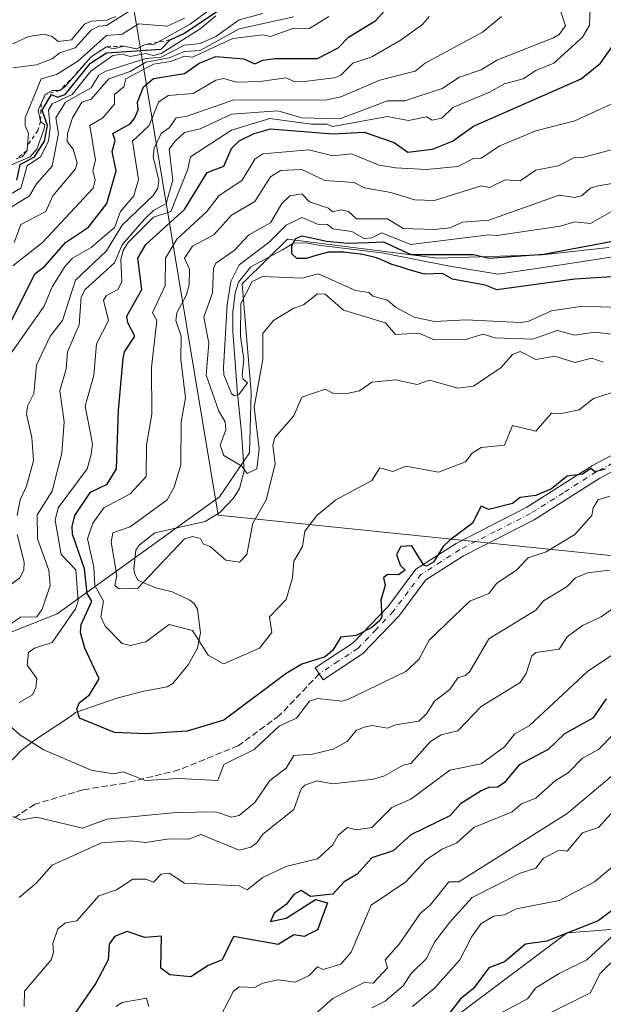
# Model space of a CAD drawing. Units: metres. Extents: x 569879 to 573334, y 4733412 to 4735761.
# Drawn here: x 571976 to 572125, y 4734110 to 4734363 of the extents above; entities that cross this region are included whole.
import ezdxf

# ---------------------------------------------------------------- set-up
doc = ezdxf.new("R2010")
doc.units = ezdxf.units.M
doc.header["$MEASUREMENT"] = 0
for name, pattern in [('DGN Style 2', [1.648017, 0.98881, -0.659207]), ('DGN Style 3', [2.307223, 1.648017, -0.659207]), ('DGN Style 4', [2.638475, 1.318413, -0.659207, 0.001648, -0.659207])]:
    doc.linetypes.add(name, pattern=pattern)
for name, color, linetype, lineweight in [('Arbolado forestal CxS', 92, 'Continuous', 0), ('Camino Cxs', 7, 'Continuous', 0), ('Camino eje', 30, 'DGN Style 4', 13), ('Corriente natural lineal', 142, 'Continuous', 13), ('Curva de nivel maestra', 30, 'Continuous', 30), ('Curva de nivel normal', 30, 'Continuous', 0), ('Escarpado lineal', 30, 'DGN Style 2', 0), ('Espacio natural protegido', 121, 'Continuous', 13), ('Espacio natural protegido CxS', 121, 'Continuous', 0), ('Senda', 7, 'DGN Style 3', 0)]:
    doc.layers.add(name, color=color, linetype=linetype, lineweight=lineweight)

msp = doc.modelspace()

# ---------------------------------------------------------------- linework, layer by layer
at = {"layer": 'Arbolado forestal CxS', "color": 92, "linetype": 'Continuous', "lineweight": 0}
for points in [[(571784.1497, 4734159.3287, 607.8237), (571859.0965, 4734181.2417, 583.669), (571910.2147, 4734180.5101, 562.331), (571985.4827, 4734210.3859, 533.622), (572027.1033, 4734240.4055, 512.6617), (572034.8451, 4734251.7161, 508.8891), (572035.2437, 4734267.1559, 506.8799), (572032.9183, 4734295.0689, 506.0635), (572039.5207, 4734301.5497, 505.3319), (572044.5529, 4734306.4901, 505.6767), (572082.9833, 4734301.6285, 501.9085), (572109.8437, 4734302.4539, 502.0313), (572126.8855, 4734304.3307, 500.8562)], [(572126.8855, 4734304.3307, 500.8562), (572109.8437, 4734302.4539, 502.0313), (572082.9833, 4734301.6285, 501.9085), (572044.5529, 4734306.4901, 505.6767), (572039.5207, 4734301.5497, 505.3319), (572032.9183, 4734295.0689, 506.0635), (572035.2437, 4734267.1559, 506.8799), (572034.8451, 4734251.7161, 508.8891), (572027.1033, 4734240.4055, 512.6617), (571985.4827, 4734210.3859, 533.622), (571910.2147, 4734180.5101, 562.331), (571859.0965, 4734181.2417, 583.669), (571784.1497, 4734159.3287, 607.8237)], [(572126.8855, 4734304.3307, 500.8562), (572109.8437, 4734302.4539, 502.0313), (572082.9833, 4734301.6285, 501.9085), (572044.5529, 4734306.4901, 505.6767), (572039.5207, 4734301.5497, 505.3319), (572032.9183, 4734295.0689, 506.0635), (572035.2437, 4734267.1559, 506.8799), (572034.8451, 4734251.7161, 508.8891), (572027.1033, 4734240.4055, 512.6617), (571985.4827, 4734210.3859, 533.622), (571910.2147, 4734180.5101, 562.331), (571859.0965, 4734181.2417, 583.669), (571784.1497, 4734159.3287, 607.8237)], [(572126.8855, 4734304.3307, 500.8562), (572109.8437, 4734302.4539, 502.0313), (572082.9833, 4734301.6285, 501.9085), (572044.5529, 4734306.4901, 505.6767), (572039.5207, 4734301.5497, 505.3319), (572032.9183, 4734295.0689, 506.0635), (572035.2437, 4734267.1559, 506.8799), (572034.8451, 4734251.7161, 508.8891), (572027.1033, 4734240.4055, 512.6617), (571985.4827, 4734210.3859, 533.622), (571910.2147, 4734180.5101, 562.331), (571859.0965, 4734181.2417, 583.669), (571784.1497, 4734159.3287, 607.8237)], [(572419.5067, 4734166.7029, 664.0493), (572379.9251, 4734128.5911, 659.5342), (572326.8081, 4734100.1365, 653.1378), (572288.8675, 4734084.9609, 653.2541), (572243.3393, 4734077.3735, 647.2684), (572207.2955, 4734060.3009, 652.5726), (572186.4285, 4734069.7861, 639.1141), (572182.6349, 4734094.4475, 620.5137), (572182.6351, 4734113.4177, 605.7438), (572165.5623, 4734128.5941, 589.8088), (572140.9009, 4734130.4915, 581.1007), (572116.2397, 4734128.5947, 574.2717), (572078.2993, 4734100.1399, 572.8003), (572046.0491, 4734064.0969, 573.8076), (572011.9025, 4734035.6423, 564.4358), (571975.8591, 4734024.2605, 564.082), (571918.9487, 4734028.0555, 568.8042), (571882.9055, 4734028.0559, 564.7716), (571854.4499, 4734003.3951, 571.4833), (571829.7881, 4733961.6609, 572.9209), (571814.6113, 4733916.1329, 577.8689)], [(572182.6349, 4734094.4475, 620.5137), (572182.6351, 4734113.4177, 605.7438), (572165.5623, 4734128.5941, 589.8088), (572140.9009, 4734130.4915, 581.1007), (572116.2397, 4734128.5947, 574.2717), (572078.2993, 4734100.1399, 572.8003)], [(572078.2993, 4734100.1399, 572.8003), (572116.2397, 4734128.5947, 574.2717), (572140.9009, 4734130.4915, 581.1007), (572165.5623, 4734128.5941, 589.8088), (572182.6351, 4734113.4177, 605.7438), (572182.6349, 4734094.4475, 620.5137)]]:
    msp.add_polyline3d(points, dxfattribs=at)
at = {"layer": 'Camino Cxs', "color": 7, "linetype": 'Continuous', "lineweight": 0}
msp.add_polyline3d([(572137.9501, 4734252.3601, 529.5548), (572124.6001, 4734245.2001, 534.8217), (572107.7301, 4734234.5001, 528.0529), (572089.6301, 4734225.2501, 529.2027), (572080.0001, 4734219.0901, 528.9983), (572073.0801, 4734209.8201, 533.371), (572063.7901, 4734200.0901, 532.0747), (572053.7001, 4734193.4601, 532.7959), (572051.6701, 4734196.5601, 532.4505), (572061.4001, 4734202.9601, 531.6727), (572070.2501, 4734212.2201, 530.1924), (572077.4401, 4734221.8501, 530.859), (572087.7801, 4734228.4701, 528.1027), (572105.8901, 4734237.7301, 529.9128), (572122.7301, 4734248.4001, 533.2441), (572136.3501, 4734255.7101, 528.4245)], dxfattribs=at)
msp.add_polyline3d([(572137.9501, 4734252.3601, 529.5548), (572124.6001, 4734245.2001, 534.8217), (572107.7301, 4734234.5001, 528.0529), (572089.6301, 4734225.2501, 529.2027), (572080.0001, 4734219.0901, 528.9983), (572073.0801, 4734209.8201, 533.371), (572063.7901, 4734200.0901, 532.0747), (572053.7001, 4734193.4601, 532.7959), (572051.6701, 4734196.5601, 532.4505), (572061.4001, 4734202.9601, 531.6727), (572070.2501, 4734212.2201, 530.1924), (572077.4401, 4734221.8501, 530.859), (572087.7801, 4734228.4701, 528.1027), (572105.8901, 4734237.7301, 529.9128), (572122.7301, 4734248.4001, 533.2441), (572136.3501, 4734255.7101, 528.4245)], dxfattribs=at)
at = {"layer": 'Camino eje', "color": 30, "linetype": 'DGN Style 4', "lineweight": 13}
msp.add_polyline3d([(572130.3401, 4734250.3801, 530.2889), (572123.6651, 4734246.8001, 533.9474), (572115.2451, 4734241.4651, 534.2681), (572106.8101, 4734236.1151, 528.8352), (572097.7601, 4734231.4901, 530.5425), (572088.7051, 4734226.8601, 528.6231), (572083.8901, 4734223.7801, 529.6148), (572078.7201, 4734220.4701, 529.6064), (572071.6651, 4734211.0201, 531.6257), (572067.2401, 4734206.3901, 537.5314), (572062.5951, 4734201.5251, 531.9169), (572057.5501, 4734198.2101, 528.6595), (572052.6851, 4734195.0101, 532.7455)], dxfattribs=at)
at = {"layer": 'Corriente natural lineal', "color": 142, "linetype": 'Continuous', "lineweight": 13}
msp.add_polyline3d([(571971.3101, 4734170.1001, 533.1546), (571976.3201, 4734175.3301, 531.9013), (571980.2601, 4734178.3401, 530.0122), (571988.6701, 4734183.9101, 526.1894), (571990.2101, 4734185.1201, 525.9314), (572000.8101, 4734188.7301, 523.7622), (572007.7701, 4734190.5301, 522.3786), (572013.7101, 4734191.7001, 521.8895), (572015.1201, 4734192.4901, 521.7535), (572019.0901, 4734197.3401, 520.9618), (572021.5101, 4734201.5501, 520.3501), (572022.2401, 4734205.4801, 519.6986), (572021.4901, 4734211.6301, 518.3237), (572020.6301, 4734213.0501, 517.8768), (572019.4901, 4734213.8801, 517.5608), (572015.0101, 4734216.0101, 516.6195), (572010.7701, 4734217.1001, 515.7502), (572006.3001, 4734218.9001, 514.8795), (572005.4301, 4734220.5301, 514.8918), (572005.1401, 4734221.8201, 514.8474), (572005.7101, 4734226.7101, 514.7403), (572006.5901, 4734228.1101, 514.773), (572010.5401, 4734231.1401, 514.7461), (572023.4401, 4734234.1101, 513.37), (572027.2301, 4734236.3701, 512.3359), (572030.7201, 4734240.0401, 511.7655), (572032.2301, 4734242.5101, 511.5006), (572033.4401, 4734247.1001, 510.5133), (572032.7701, 4734256.9401, 508.9647), (572031.7601, 4734266.8201, 506.2471), (572030.5101, 4734282.7801, 506.2331), (572030.5601, 4734287.7601, 506.6664), (572031.1601, 4734292.7401, 506.98), (572032.0001, 4734295.4601, 506.6535), (572035.1301, 4734299.4201, 506.7066), (572043.2601, 4734303.7201, 504.2557), (572046.1101, 4734305.4301, 503.5973), (572049.3501, 4734305.5101, 502.0628), (572052.4994, 4734304.9289, 500.9586), (572069.2079, 4734302.9185, 501.1872), (572085.6438, 4734299.6316, 500.705), (572098.5555, 4734297.515, 499.1831), (572115.7501, 4734300.0801, 499.9901), (572133.3901, 4734302.8101, 499.4485)], dxfattribs=at)
at = {"layer": 'Curva de nivel maestra', "color": 30, "linetype": 'Continuous', "lineweight": 30, "flags": 128}
for points, elevation in [([(571975.2, 4734321.6001), (571976.07, 4734325.6001), (571979.71, 4734327.6001), (571982.27, 4734331.6001), (571983.05, 4734335.6001), (571981.69, 4734339.5901), (571984.07, 4734343.5901), (571985.52, 4734342.9101), (571987.59, 4734343.5901), (571994.06, 4734351.5901), (571998.2, 4734354.2601), (572012.19, 4734355.2401), (572014.44, 4734357.5901), (572018.19, 4734359.3401), (572030.51, 4734367.5901)], 575), ([(571972.2, 4734282.2901), (571979.81, 4734297.6001), (571982.38, 4734299.6001), (571987.63, 4734305.6001), (571993.52, 4734309.6001), (571998.23, 4734315.6001), (572000.62, 4734324.0201), (571999.59, 4734328.9901), (572000.37, 4734331.7701), (571999.75, 4734333.6001), (572004.2, 4734336.1001), (572005.44, 4734337.5901), (572006.3, 4734339.6901), (572006.12, 4734341.5901), (572007.64, 4734345.5901), (572010.2, 4734347.7201), (572018.19, 4734348.9701), (572021.88, 4734351.5901), (572026.19, 4734353.3401), (572033.36, 4734352.7601), (572036.19, 4734351.4701), (572038.19, 4734352.4001), (572041.38, 4734352.7801), (572052.19, 4734352.8601), (572057.5, 4734355.5901), (572060.18, 4734358.2701), (572067.19, 4734362.6001), (572070.18, 4734365.8901)], 550), ([(572126.07, 4734247.5101), (572123.34, 4734246.7801), (572122.26, 4734247.7001), (572120.17, 4734246.2001), (572116.17, 4734245.7301), (572112.17, 4734242.4701), (572108.18, 4734240.7501), (572104.18, 4734240.2401), (572102.18, 4734238.6701), (572096.18, 4734237.1301), (572094.18, 4734237.9801), (572091.94, 4734233.6201), (572086.18, 4734229.2901), (572084.43, 4734227.6201), (572081.95, 4734223.6201), (572080.18, 4734222.6501), (572079.46, 4734222.9001), (572076.43, 4734227.8701), (572073.59, 4734227.6201), (572072.49, 4734225.6201), (572073.42, 4734222.8601), (572074.72, 4734221.6201), (572072.99, 4734220.4301), (572070.18, 4734220.4401), (572069.17, 4734219.6201), (572069.6, 4734217.6201), (572068.47, 4734213.9101), (572068.72, 4734209.6201), (572068.18, 4734208.6801), (572066.18, 4734206.8801), (572062.18, 4734204.8201), (572058.19, 4734204.3801), (572056.19, 4734201.0901), (572054.19, 4734199.3301), (572048.19, 4734197.4501), (572044.19, 4734195.0901), (572028.19, 4734183.1601), (572018.85, 4734180.2901), (572008.16, 4734179.5901), (572000.2, 4734179.9601), (571991.22, 4734183.6301), (571990.58, 4734186.0101), (571991.27, 4734187.6301), (571993.78, 4734189.6201), (571996.26, 4734193.6801), (571992.62, 4734201.6201), (571991.53, 4734205.6201), (571991.67, 4734207.6201), (571994.39, 4734213.6201), (571993.23, 4734215.6201), (571992.51, 4734221.9301), (571989.41, 4734230.8301), (571989.39, 4734232.8101), (571990.08, 4734235.6201), (571994.03, 4734241.6101), (571998.36, 4734243.6101), (572000.75, 4734247.6101), (572001.21, 4734262.6201), (572002.43, 4734275.8401), (572002.76, 4734277.6101), (572005.46, 4734281.6101), (572003.61, 4734285.0201), (572003.35, 4734286.7601), (572007.21, 4734293.6001), (572006.2, 4734301.6001), (572008.2, 4734305.0901), (572018.19, 4734314.0801), (572023.95, 4734323.6001), (572028.19, 4734325.2301), (572030.19, 4734329.7601), (572032.19, 4734331.7001), (572035.98, 4734333.6001), (572040.19, 4734334.7401), (572056.19, 4734333.5401), (572064.18, 4734333.9001), (572071.84, 4734331.2601), (572075.4, 4734328.8201), (572081.68, 4734329.6001), (572086.87, 4734331.6001), (572092.18, 4734335.4601), (572119.76, 4734347.5901), (572124.77, 4734351.5901), (572130.9, 4734360.3201)], 525), ([(572131.69, 4734297.1201), (572118.17, 4734296.2301), (572098.18, 4734293.5001), (572095.23, 4734294.6501), (572086.81, 4734296.2301), (572084.25, 4734297.6701), (572079.62, 4734297.4701), (572075.69, 4734298.6201), (572073.4, 4734299.4201), (572071.27, 4734300.0101), (572069.42, 4734300.8601), (572067.35, 4734301.6701), (572063.85, 4734302.5101), (572059.01, 4734303.1901), (572055.06, 4734303.1501), (572052.18, 4734302.3701), (572049.31, 4734301.5501), (572046.9, 4734301.5401), (572045.66, 4734302.7501), (572045.68, 4734304.8201), (572046.64, 4734306.6501), (572048.25, 4734307.3301), (572050.71, 4734306.8101), (572054.53, 4734305.9301), (572059.88, 4734305.4501), (572065.27, 4734305.6101), (572069.13, 4734305.7601), (572076.18, 4734302.5801), (572092.18, 4734302.5201), (572096.2, 4734301.6201), (572110.17, 4734302.6501), (572130.17, 4734306.4001)], 500), ([(572126.17, 4734188.5701), (572122.79, 4734183.6301), (572115.52, 4734179.6301), (572111.38, 4734175.6301), (572103.89, 4734171.6301), (572100.18, 4734167.1301), (572098.47, 4734165.9201), (572096.18, 4734165.8601), (572094.18, 4734164.9801), (572088.89, 4734161.6301), (572086.18, 4734158.5801), (572076.18, 4734153.7301), (572071.59, 4734149.6301), (572066.18, 4734147.7801), (572062.43, 4734143.6301), (572059.06, 4734141.6301), (572056.19, 4734138.4601), (572050.44, 4734137.8901), (572048.03, 4734139.4701), (572046.19, 4734138.4501), (572044.19, 4734135.8101), (572041.17, 4734133.6401), (572040.19, 4734131.5101), (572044.19, 4734132.3101), (572051.71, 4734137.1601), (572054.82, 4734136.2701), (572052.19, 4734129.3601), (572048.83, 4734127.6401), (572046.19, 4734128.1001), (572042.17, 4734125.6201), (572030.71, 4734127.6401), (572027.76, 4734121.6401), (572024.19, 4734120.2001), (572019.8, 4734117.2501), (572014.35, 4734117.8001), (572012.1, 4734119.5401), (572012.29, 4734127.7401), (572007.97, 4734127.4101), (572003.48, 4734128.9201), (572000.2, 4734127.6401), (571998.84, 4734125.6401), (571998.63, 4734121.6401), (571995.41, 4734115.6401), (571989.9, 4734107.6401)], 550), ([(572129.53, 4734135.6401), (572124.17, 4734131.6801), (572110.97, 4734126.4401), (572105.52, 4734125.6401), (572100.18, 4734121.1201), (572096.17, 4734119.6401), (572092.18, 4734114.2901), (572088.85, 4734111.6401), (572085.81, 4734107.6401)], 575)]:
    msp.add_lwpolyline(points, dxfattribs=dict(at, elevation=elevation))
at = {"layer": 'Curva de nivel normal', "color": 30, "linetype": 'Continuous', "lineweight": 0, "flags": 128}
for points, elevation in [([(571972.2, 4734206.7601), (571976.14, 4734209.5601), (571980.29, 4734209.6201), (571981.71, 4734211.6201), (571983.69, 4734217.6201), (571983.38, 4734221.6201), (571980.5, 4734229.6201), (571980.39, 4734235.8101), (571984.2, 4734241.8301), (571986.71, 4734251.6101), (571987.28, 4734259.6101), (571986.19, 4734267.6101), (571987.79, 4734273.2001), (571988.2, 4734277.6101), (571991.14, 4734284.5501), (571991.7, 4734291.6001), (571992.66, 4734293.6001), (572000.2, 4734300.3801), (572002.2, 4734305.0701), (572007.94, 4734311.6001), (572010.2, 4734313.8001), (572013.45, 4734315.6001), (572015.15, 4734321.6001), (572014.23, 4734329.6001), (572015.77, 4734331.6001), (572018.19, 4734333.8301), (572022.19, 4734334.7801), (572030.19, 4734338.5701), (572042.04, 4734339.4401), (572048.19, 4734337.5901), (572057.96, 4734337.3601), (572070.18, 4734341.9601), (572074.58, 4734341.9901), (572084.18, 4734345.1201), (572088.61, 4734348.0201), (572094.18, 4734349.8901), (572098.18, 4734352.3601), (572112.67, 4734358.0901), (572114.17, 4734358.9401), (572115.78, 4734361.2001), (572114.3, 4734365.5901)], 535), ([(572026.19, 4734366.5301), (572019.58, 4734361.5901), (572011.3506, 4734357.0455), (572010.2, 4734356.4101), (572008.2, 4734356.4901), (572005.92, 4734355.3101), (572002.6, 4734355.9901), (571999.94, 4734355.3301), (571998.2, 4734355.8401), (571994.2, 4734353.2401), (571989.9344, 4734348.3986), (571987.46, 4734345.5901), (571986.2, 4734344.6501), (571984.2, 4734344.5801), (571982.47, 4734343.5901), (571981.4257, 4734341.2695), (571980.67, 4734339.5901), (571981.27, 4734336.6701), (571982.4, 4734335.8001), (571982.2, 4734334.7401), (571980.28, 4734329.6001), (571978.62, 4734327.6001), (571974.01, 4734325.6001)], 580), ([(571974.2, 4734350.4201), (571980.2, 4734351.1701), (571984.2, 4734352.7701), (571986.2, 4734354.2901), (571990.15, 4734355.5901), (571994.2, 4734360.0701), (571996.2, 4734361.1201), (571998.2, 4734361.3001), (572006.2, 4734366.3501)], 590), ([(572122.09, 4734365.5901), (572121.91, 4734361.3301), (572120.17, 4734358.2901), (572112.81, 4734351.5901), (572108.18, 4734349.7401), (572104.9, 4734347.5901), (572100.18, 4734346.3501), (572096.18, 4734344.0901), (572086.88, 4734340.2901), (572084.1, 4734337.5101), (572081.59, 4734337.0101), (572080.18, 4734337.8701), (572075.54, 4734336.9501), (572070.18, 4734337.9401), (572056.19, 4734335.3401), (572054.59, 4734336.0001), (572050.57, 4734335.9801), (572039.99, 4734337.3901), (572030.19, 4734334.4401), (572019.71, 4734327.6001), (572018.99, 4734324.4001), (572014.69, 4734313.6001), (572010.2, 4734312.1501), (572003.71, 4734305.6001), (572002.42, 4734303.6001), (572001.87, 4734301.2701), (572002.13, 4734295.5301), (572001.04, 4734293.6001), (571998.2, 4734292.0001), (571997.41, 4734290.8101), (571998.68, 4734285.6101), (571995.64, 4734279.6101), (571994.89, 4734271.6101), (571992.73, 4734263.6101), (571994.58, 4734253.9901), (571994.2, 4734251.2801), (571993.17, 4734247.6101), (571985.75, 4734237.6201), (571984.97, 4734234.3901), (571986.51, 4734225.6201), (571990.27, 4734221.6901), (571990.93, 4734213.6201), (571990.2, 4734211.7101), (571984.2, 4734203.0401), (571979.75, 4734201.6201), (571978.2, 4734200.4801), (571977.81, 4734197.2301), (571980.35, 4734193.7701), (571980.09, 4734191.5101), (571979.18, 4734189.6201), (571975.79, 4734187.6301)], 530), ([(571971.33, 4734316.7301), (571976.21, 4734319.6001), (571977.86, 4734325.2601), (571981.28, 4734327.6001), (571983.28, 4734331.6001), (571983.76, 4734335.1601), (571983.27, 4734339.5901), (571984.2, 4734341.2001), (571989.4, 4734343.5901), (571994.13, 4734349.5901), (571999.77, 4734353.5901), (572002.2, 4734353.9501), (572004.2, 4734353.3601), (572008.2, 4734354.0701), (572010.18, 4734353.5701), (572012.19, 4734354.1301), (572022.19, 4734360.4601), (572026.19, 4734363.7901)], 570), ([(571971.94, 4734313.6001), (571978.4, 4734317.6001), (571980.2, 4734320.6701), (571984.2, 4734325.2201), (571985.89, 4734333.6001), (571985.18, 4734337.5901), (571987.65, 4734341.5901), (571994.2, 4734345.3301), (571996.2, 4734348.5301), (571998, 4734349.5901), (572008.2, 4734352.8301), (572012.19, 4734353.1501), (572018.19, 4734356.2401), (572022.19, 4734356.6801), (572026.19, 4734358.4901), (572032.19, 4734362.7301), (572038.19, 4734364.3301)], 565), ([(572080.89, 4734363.5901), (572079.23, 4734361.5901), (572073.71, 4734357.5901), (572066.18, 4734353.2401), (572061.25, 4734351.5901), (572058.19, 4734348.5201), (572056.49, 4734347.8901), (572049.57, 4734346.9701), (572046.19, 4734346.9401), (572044.19, 4734347.8901), (572037.5, 4734346.9001), (572031.38, 4734346.7801), (572028.19, 4734347.7301), (572026.19, 4734347.2801), (572020.41, 4734343.8101), (572013.97, 4734343.3701), (572011.51, 4734341.5901), (572009.06, 4734335.6001), (572004.83, 4734331.6001), (572006.4, 4734321.8001), (572005.18, 4734317.6001), (572001.72, 4734313.6001), (572000.2, 4734309.4401), (571994.2, 4734304.3801), (571989.43, 4734301.6001), (571987.58, 4734299.6001), (571984.2, 4734294.2501), (571982.2, 4734289.2801), (571973.51, 4734276.9201)], 545), ([(571974.2, 4734299.6301), (571981.73, 4734305.6001), (571994.75, 4734319.6001), (571995.24, 4734321.6001), (571994.7, 4734324.1001), (571995.33, 4734326.7301), (571993.86, 4734335.6001), (571997.25, 4734337.5901), (572000.2, 4734341.1201), (572000.2, 4734343.6001), (572002.64, 4734345.5901), (572003.08, 4734347.5901), (572010.2, 4734351.3901), (572014.65, 4734352.0501), (572018.19, 4734353.4201), (572020.19, 4734353.1901), (572030.57, 4734357.9701), (572038.19, 4734358.9001), (572040.19, 4734358.4401), (572046.19, 4734360.6001), (572050.19, 4734360.5501), (572055.13, 4734363.5901)], 555), ([(571974.2, 4734356.5801), (571978.2, 4734358.5001), (571982.2, 4734359.0401), (571984.2, 4734358.5001), (571985.77, 4734357.1601), (571989.16, 4734357.5901), (571992.5, 4734361.5901), (571994.2, 4734362.4301), (571998.2, 4734362.6801), (572000.59, 4734363.5901)], 595), ([(572046.19, 4734363.5001), (572032.19, 4734360.4601), (572022.19, 4734354.9101), (572018.19, 4734354.6201), (572014.19, 4734352.9801), (572008.2, 4734351.8601), (572004.2, 4734349.5101), (571998.77, 4734347.5901), (571994.2, 4734342.4101), (571991.83, 4734341.5901), (571989.43, 4734337.5901), (571988.16, 4734333.6001), (571988.1, 4734331.5001), (571989.59, 4734329.6001), (571990.64, 4734326.0401), (571990.2, 4734324.5001), (571984.38, 4734317.6001), (571982.61, 4734313.6001), (571976.2, 4734310.2401), (571974.49, 4734305.6001)], 560), ([(572018.19, 4734363.1701), (572013.69, 4734361.0901), (572006.33, 4734361.7201), (572002.2, 4734359.0201), (571998.2, 4734358.6801), (571990.78, 4734352.1701), (571985.35, 4734348.7401), (571981.41, 4734347.5901), (571977.29, 4734337.5901), (571977.29, 4734335.6001), (571978.15, 4734333.5501), (571977.8965, 4734330.48), (571977.79, 4734329.1901), (571976.53, 4734327.6001), (571974.9943, 4734327.086)], 585), ([(572099.38, 4734363.5901), (572094.51, 4734359.5901), (572079.84, 4734351.5901), (572077.28, 4734349.5901), (572068.18, 4734347.2701), (572058.19, 4734342.9901), (572054.19, 4734342.1201), (572030.82, 4734342.2201), (572018.58, 4734337.9801), (572015.99, 4734337.5901), (572014.19, 4734335.0101), (572012.19, 4734333.5801), (572010.38, 4734329.7801), (572010.08, 4734327.6001), (572011.56, 4734321.6001), (572011.35, 4734319.6001), (572010.2, 4734317.7301), (572002.2, 4734310.0801), (571998.2, 4734303.5001), (571990.2, 4734295.9301), (571986.9, 4734285.6101), (571983.76, 4734281.6101), (571980.2, 4734274.1701), (571979.53, 4734266.9401), (571977.91, 4734263.6101), (571977.66, 4734261.6101), (571979.03, 4734255.6101), (571979.43, 4734249.6101), (571977.69, 4734243.1001), (571976.02, 4734239.6101), (571975.29, 4734235.6201)], 540), ([(572131.55, 4734342.9701), (572118.17, 4734336.8601), (572108.18, 4734334.3001), (572098.98, 4734330.4001), (572094.18, 4734327.3001), (572092.18, 4734327.1601), (572088.18, 4734325.1101), (572080.18, 4734324.3901), (572072.18, 4734324.8201), (572068.01, 4734325.4301), (572060.93, 4734328.3501), (572056.19, 4734327.8901), (572050.02, 4734329.4301), (572038.19, 4734328.3501), (572036.19, 4734326.9901), (572032.92, 4734321.6001), (572026.96, 4734317.6001), (572023.85, 4734313.6001), (572016.19, 4734306.4901), (572013.3, 4734301.6001), (572013.18, 4734294.5901), (572009.92, 4734287.6101), (572011.04, 4734285.6101), (572009.67, 4734273.6101), (572009.76, 4734261.6101), (572008.42, 4734253.6101), (572008.3, 4734245.6101), (572004.2, 4734241.1601), (571997.47, 4734237.6201), (571994.67, 4734233.6201), (571993.32, 4734229.6201), (571994.91, 4734222.3301), (571995.19, 4734217.6201), (571997.41, 4734213.6201), (571996.71, 4734209.6201), (571997.81, 4734207.2301), (572002.2, 4734202.7501), (572004.2, 4734202.2901), (572008.2, 4734203.2401), (572014.19, 4734207.6601), (572020.19, 4734206.1101), (572024.19, 4734199.8101), (572028.13, 4734197.5601), (572037.38, 4734201.6201), (572040.57, 4734205.6201), (572039.95, 4734209.6201), (572044.19, 4734214.0301), (572045.82, 4734219.6201), (572046.19, 4734223.9201), (572048.36, 4734227.6201), (572049.01, 4734231.6201), (572052.08, 4734235.6201), (572056.94, 4734239.6101), (572066.18, 4734244.6301), (572068.18, 4734247.8001), (572071.5, 4734246.9301), (572074.84, 4734248.2701), (572083.27, 4734246.7001), (572090.18, 4734249.3501), (572091.85, 4734251.6101), (572094.18, 4734253.0701), (572100.18, 4734253.6101), (572102.18, 4734258.6601), (572108.18, 4734257.2101), (572112.17, 4734261.8301), (572114.24, 4734261.6801), (572119.26, 4734262.7001), (572122.97, 4734265.6101), (572134.17, 4734269.2301)], 520), ([(572125.48, 4734274.9201), (572122.55, 4734275.9901), (572118.17, 4734274.8201), (572113.06, 4734276.5001), (572108.18, 4734275.6301), (572104.18, 4734277.7001), (572102.18, 4734276.9101), (572099.3, 4734273.6101), (572092.18, 4734268.8001), (572088.18, 4734268.2501), (572080.9, 4734270.3301), (572077.76, 4734269.1901), (572072.18, 4734270.3901), (572066.18, 4734269.7901), (572062.96, 4734267.6101), (572059.37, 4734266.8001), (572056.19, 4734267.0201), (572054.19, 4734267.9901), (572048.19, 4734265.9901), (572046.19, 4734261.1401), (572041.3, 4734255.6101), (572040.82, 4734253.6101), (572041.37, 4734248.7901), (572039.07, 4734239.6101), (572035.67, 4734233.6201), (572034.1, 4734225.6201), (572032.22, 4734223.6201), (572028.72, 4734224.1501), (572024.71, 4734227.6201), (572022.95, 4734228.3801), (572022.26, 4734229.6901), (572020.19, 4734230.2101), (572018.12, 4734229.6201), (572006.2, 4734217.0001), (572001.4, 4734216.8201), (572000.27, 4734217.6201), (572000.82, 4734220.2401), (571999.32, 4734228.7401), (571999.77, 4734231.1901), (572004.2, 4734232.6901), (572013.73, 4734239.6101), (572015.48, 4734242.9001), (572017.2, 4734248.6201), (572017.29, 4734259.6101), (572018.37, 4734265.7901), (572017.18, 4734275.6101), (572017.27, 4734281.6101), (572015.96, 4734285.6101), (572016.19, 4734287.6101), (572018.59, 4734292.0001), (572019.34, 4734294.7501), (572019.42, 4734298.8301), (572018.19, 4734301.6501), (572020.19, 4734304.6901), (572025.64, 4734307.6001), (572030.19, 4734312.6201), (572036.19, 4734316.1601), (572040.19, 4734322.5001), (572042.71, 4734324.1201), (572048.19, 4734324.3301), (572054.08, 4734321.4901), (572061.59, 4734321.0101), (572064.26, 4734319.6801), (572071.06, 4734318.4801), (572077.18, 4734316.6001), (572082.18, 4734316.4301), (572094.18, 4734320.1201), (572096.33, 4734319.7501), (572100.32, 4734321.7401), (572104.18, 4734321.4201), (572108.18, 4734324.1601), (572113.88, 4734325.3101), (572117.93, 4734327.3601), (572120.17, 4734327.4301), (572133.55, 4734330.9801)], 515), ([(572132.14, 4734281.5801), (572123.23, 4734282.6701), (572118.17, 4734281.8901), (572113.66, 4734283.1001), (572107.44, 4734280.8701), (572097.79, 4734281.2201), (572094.71, 4734282.1401), (572090.18, 4734280.7901), (572082.18, 4734280.6901), (572078.18, 4734282.3801), (572072.18, 4734282.0301), (572069.63, 4734285.0601), (572058.88, 4734288.3001), (572054.19, 4734292.3701), (572052.19, 4734292.4301), (572048.66, 4734289.6001), (572046.19, 4734288.7801), (572040.99, 4734285.6101), (572038.19, 4734282.3301), (572038.25, 4734275.6101), (572035.99, 4734263.4101), (572037.3, 4734252.7201), (572036.7, 4734247.6101), (572034.19, 4734246.4001), (572032.84, 4734248.2601), (572028.19, 4734251.0101), (572027.3, 4734253.6101), (572028.76, 4734257.6101), (572028.6, 4734259.6101), (572026.91, 4734262.3301), (572023.69, 4734271.6101), (572024.38, 4734279.8001), (572023.08, 4734286.5001), (572025.3, 4734292.7101), (572025.56, 4734298.9701), (572026.19, 4734300.2901), (572030.86, 4734303.6001), (572034.62, 4734307.6001), (572040.19, 4734310.6701), (572043.09, 4734315.6001), (572045.13, 4734317.6001), (572048.19, 4734318.1301), (572050.19, 4734316.0701), (572055.05, 4734314.4601), (572056.07, 4734313.4801), (572058.19, 4734313.9801), (572060.19, 4734313.6001), (572062.25, 4734311.6701), (572070.18, 4734311.7101), (572074.18, 4734309.2601), (572082.18, 4734308.9201), (572086.18, 4734309.4301), (572089.4, 4734310.8201), (572096.18, 4734311.3701), (572114.17, 4734317.7601), (572118.17, 4734317.2101), (572119.89, 4734317.6001), (572122.17, 4734319.5501), (572124.17, 4734320.1801), (572136.88, 4734322.3101)], 510), ([(572128.17, 4734313.9301), (572122.17, 4734310.5301), (572118.17, 4734310.9001), (572114.39, 4734309.8201), (572098.18, 4734307.4201), (572096.18, 4734307.6301), (572076.18, 4734305.1001), (572068.66, 4734308.0801), (572066.18, 4734306.8001), (572064.18, 4734306.6701), (572061.02, 4734308.4401), (572056.19, 4734309.1101), (572054.8, 4734310.2101), (572052.19, 4734310.3001), (572048.19, 4734312.0501), (572044.19, 4734310.0701), (572039.76, 4734305.6001), (572032.19, 4734299.8601), (572030.04, 4734295.6001), (572029.08, 4734289.6001), (572028.11, 4734273.6101), (572028.27, 4734271.6901), (572030.19, 4734266.9201), (572030.91, 4734266.3301), (572032.19, 4734266.7301), (572034.33, 4734269.6101), (572033.15, 4734270.5701), (572032.94, 4734271.6101), (572033.33, 4734275.6101), (572032.54, 4734281.6101), (572032.58, 4734289.9901), (572035.49, 4734295.6001), (572038.19, 4734296.8901), (572048.19, 4734296.5001), (572052.5, 4734297.6001), (572061.94, 4734293.3601), (572065.39, 4734292.8101), (572066.44, 4734291.8601), (572070.18, 4734290.8601), (572072.18, 4734289.0201), (572077.01, 4734286.4401), (572082.18, 4734285.3701), (572090.33, 4734285.7601), (572104.18, 4734285.1201), (572106.18, 4734285.4001), (572112.17, 4734288.1101), (572120.17, 4734289.2701), (572129.55, 4734288.9901)], 505), ([(571973.38, 4734181.6301), (571975.93, 4734179.3601), (571982.11, 4734175.5401), (571994.2, 4734170.2801), (571999.94, 4734169.3701), (572002.45, 4734169.8801), (572008.18, 4734167.6101), (572016.7, 4734168.1401), (572026.67, 4734167.6301), (572028.19, 4734171.7501), (572036.01, 4734175.6301), (572042.48, 4734181.6301), (572046.83, 4734183.6301), (572050.19, 4734187.9501), (572052.19, 4734188.6801), (572058.55, 4734187.9901), (572060.18, 4734188.4801), (572074.83, 4734195.6201), (572078.18, 4734198.7001), (572080.86, 4734203.6201), (572091.24, 4734213.6201), (572096.18, 4734215.5901), (572098.18, 4734218.2601), (572103.22, 4734221.6201), (572106.18, 4734224.7801), (572110.86, 4734226.3101), (572118.17, 4734230.7101), (572122.5, 4734235.6201), (572122.89, 4734237.6201), (572124.17, 4734239.6401), (572127.16, 4734240.6001)], 530), ([(571975.28, 4734230.7001), (571977.09, 4734223.6201), (571976.97, 4734221.6201), (571975.98, 4734219.6201), (571968.2, 4734213.7701)], 540), ([(572127.05, 4734221.6201), (572121.42, 4734220.8701), (572118.39, 4734219.6201), (572116.17, 4734217.4101), (572110.17, 4734213.7001), (572108.18, 4734211.3401), (572096.18, 4734203.9901), (572091.26, 4734195.6201), (572090.18, 4734194.5501), (572088.18, 4734193.9501), (572086.18, 4734190.9801), (572082.18, 4734187.9501), (572080.18, 4734184.7201), (572078.18, 4734182.8601), (572072.18, 4734181.9601), (572070.18, 4734181.0601), (572066.27, 4734181.7201), (572064.18, 4734181.3601), (572062.18, 4734180.4501), (572059.85, 4734177.6301), (572056.28, 4734175.7201), (572050.96, 4734174.4001), (572046.19, 4734174.0801), (572044.19, 4734170.8201), (572040.01, 4734167.6301), (572036.19, 4734162.0301), (572032.19, 4734158.6701), (572030.19, 4734158.2501), (572026.17, 4734159.6101), (572015.99, 4734159.4301), (571998.27, 4734157.7001), (571992.02, 4734155.4501), (571980.2, 4734158.2201), (571976.2, 4734157.5001), (571974.2, 4734158.5301)], 535), ([(571975.78, 4734137.6401), (571980.2, 4734141.4301), (571984.2, 4734145.8901), (571996.85, 4734151.6301), (572004.2, 4734152.1501), (572008.2, 4734151.7301), (572014.19, 4734152.7101), (572019.18, 4734152.6201), (572022.37, 4734153.8101), (572032.19, 4734149.7601), (572035.15, 4734150.5901), (572036.72, 4734151.6301), (572038.19, 4734153.8701), (572046.19, 4734160.1901), (572048.07, 4734165.5101), (572048.98, 4734166.4201), (572052.08, 4734167.5201), (572056.19, 4734166.7601), (572066.56, 4734168.0101), (572069.38, 4734168.8301), (572074.15, 4734171.6001), (572076.18, 4734172.0001), (572081.19, 4734177.6301), (572083.91, 4734179.3601), (572088.18, 4734180.3601), (572094.18, 4734186.5901), (572104.18, 4734192.7401), (572105.67, 4734195.1101), (572107.14, 4734199.6201), (572108.18, 4734200.4901), (572114.17, 4734201.2901), (572116.17, 4734204.5201), (572120.17, 4734207.3601), (572124.96, 4734209.6201), (572133.33, 4734215.6201)], 540), ([(571977.03, 4734109.6401), (571977.18, 4734113.6401), (571983.96, 4734121.6401), (571984.59, 4734123.6401), (571984.38, 4734125.8201), (571985.71, 4734129.6401), (571987.66, 4734131.1001), (571990.52, 4734131.6401), (571996.2, 4734138.0501), (572000.74, 4734139.6301), (572004.95, 4734142.3801), (572008.2, 4734142.3701), (572010.2, 4734141.6101), (572012.19, 4734143.6601), (572014.19, 4734143.8701), (572018.19, 4734141.2801), (572032.19, 4734140.6601), (572034.19, 4734139.6101), (572038.19, 4734142.7701), (572044.13, 4734145.6301), (572052.19, 4734147.5901), (572056.19, 4734151.1301), (572057.51, 4734153.6301), (572059.88, 4734155.6301), (572062.18, 4734154.9601), (572066.18, 4734155.6301), (572071.24, 4734160.6901), (572076.18, 4734162.8701), (572086.18, 4734170.2601), (572094.18, 4734171.9201), (572100.18, 4734176.3201), (572102.78, 4734179.6301), (572106.47, 4734181.6301), (572121.44, 4734195.6201), (572128.17, 4734200.1601)], 545), ([(572128.17, 4734179.6301), (572124.26, 4734175.6301), (572120.17, 4734173.3801), (572116.46, 4734169.6301), (572113.21, 4734167.6301), (572108.18, 4734163.1201), (572104.48, 4734161.6301), (572102.12, 4734159.6301), (572092.32, 4734155.6301), (572087.96, 4734151.6301), (572084.18, 4734150.0701), (572080.18, 4734147.3601), (572074.91, 4734141.6301), (572066.01, 4734135.6401), (572060.83, 4734123.6401), (572058.19, 4734120.5701), (572053.7, 4734119.1501), (572052.19, 4734119.8801), (572050.11, 4734117.6401), (572046.5, 4734115.9501), (572042.19, 4734116.5001), (572038.19, 4734115.6901), (572036.19, 4734114.5801), (572032.19, 4734114.7501), (572030.7, 4734113.6401), (572026.19, 4734104.8601)], 555), ([(572050.19, 4734106.4501), (572056.19, 4734111.7301), (572064.18, 4734115.8101), (572066.49, 4734115.6401), (572070.18, 4734119.6401), (572069.54, 4734121.6401), (572073.18, 4734125.6401), (572078.6, 4734133.6401), (572081.13, 4734135.6401), (572085.88, 4734141.6301), (572088.42, 4734141.6301), (572116.17, 4734159.1601), (572130.17, 4734170.8601)], 560), ([(572129.7, 4734161.6301), (572124.24, 4734155.6301), (572120.17, 4734154.2101), (572116.17, 4734149.5501), (572114.17, 4734149.8201), (572110.17, 4734147.7501), (572108.18, 4734145.1801), (572104.18, 4734143.9001), (572091.87, 4734137.6401), (572086.18, 4734131.3401), (572082.18, 4734126.2001), (572080.18, 4734121.9601), (572076.18, 4734118.0501), (572074.18, 4734114.9901), (572069.55, 4734111.0101), (572066.18, 4734109.3801)], 565), ([(572132.17, 4734149.1901), (572123.21, 4734141.6301), (572114.17, 4734136.8901), (572103.26, 4734134.7201), (572100.18, 4734133.1801), (572097.42, 4734132.8801), (572094.18, 4734130.9501), (572091.74, 4734127.6401), (572088.68, 4734121.6401), (572082.18, 4734114.3901), (572076.55, 4734109.6401)], 570), ([(572094.82, 4734105.6401), (572106.06, 4734111.6401), (572108.18, 4734114.5101), (572114.17, 4734118.1601), (572121.28, 4734121.6401), (572128.17, 4734128.0401)], 580), ([(572112.17, 4734108.2501), (572122.17, 4734113.2101), (572124.58, 4734118.0501), (572127.44, 4734120.9101)], 585), ([(572009.04, 4734109.6401), (572008.37, 4734111.8101), (572002.2, 4734110.7101), (572000.57, 4734109.6401)], 555)]:
    msp.add_lwpolyline(points, dxfattribs=dict(at, elevation=elevation))
at = {"layer": 'Escarpado lineal', "color": 30, "linetype": 'DGN Style 2', "lineweight": 0}
msp.add_polyline3d([(572014.44, 4734357.5901, 574.9479), (572011.3506, 4734357.0455, 575.482), (572008.2, 4734356.4901, 575.688), (572005.92, 4734355.3101, 574.5848), (572002.6, 4734355.9901, 579.5242), (571998.2, 4734355.8401, 585.0591), (571994.2, 4734353.2401, 586.7416), (571989.9344, 4734348.3986, 583.4281), (571986.2, 4734344.6501, 579.0433), (571982.47, 4734343.5901, 582.4573), (571981.4257, 4734341.2695, 581.4222), (571981.27, 4734336.6701, 578.5842), (571980.5993, 4734334.3785, 580.611), (571977.8965, 4734330.48, 584.4985), (571977.79, 4734329.1901, 583.7849), (571974.9943, 4734327.086, 585.8062)], dxfattribs=at)
at = {"layer": 'Espacio natural protegido', "color": 121, "linetype": 'Continuous', "lineweight": 13, "flags": 128}
msp.add_lwpolyline([(571819.2134, 4734324.7116), (571835.0135, 4734336.5113), (571842.2138, 4734344.6112), (571859.414, 4734359.211), (571871.7142, 4734367.9108), (571887.8144, 4734378.1106), (571900.9145, 4734386.3103), (571918.4148, 4734399.0101), (571936.415, 4734413.5098), (571945.9152, 4734420.3098), (571959.9153, 4734428.2095), (571974.3155, 4734436.6093), (571987.8156, 4734444.6091), (571991.7157, 4734446.2091), (572026.8119, 4734235.7089), (572431.4115, 4734194.1035), (572418.2106, 4734141.8039), (572406.0097, 4734094.2041)], dxfattribs=at)
at = {"layer": 'Espacio natural protegido CxS', "color": 121, "linetype": 'Continuous', "lineweight": 0, "flags": 128}
msp.add_lwpolyline([(571819.2134, 4734324.7116), (571835.0135, 4734336.5113), (571842.2138, 4734344.6112), (571859.414, 4734359.211), (571871.7142, 4734367.9108), (571887.8144, 4734378.1106), (571900.9145, 4734386.3103), (571918.4148, 4734399.0101), (571936.415, 4734413.5098), (571945.9152, 4734420.3098), (571959.9153, 4734428.2095), (571974.3155, 4734436.6093), (571987.8156, 4734444.6091), (571991.7157, 4734446.2091), (572026.8119, 4734235.7089), (572431.4115, 4734194.1035), (572418.2106, 4734141.8039), (572406.0097, 4734094.2041)], dxfattribs=at)
at = {"layer": 'Senda', "color": 7, "linetype": 'DGN Style 3', "lineweight": 0}
msp.add_polyline3d([(572052.6851, 4734195.0101, 532.7455), (572042.4501, 4734184.2801, 538.6049), (572031.9001, 4734176.5501, 540.7135), (572016.7201, 4734170.3701, 537.5439), (572003.0301, 4734166.9701, 537.4339), (571992.1501, 4734165.2701, 540.2263), (571979.7801, 4734161.5501, 543.8832), (571965.7601, 4734152.2801, 549.8813), (571945.8001, 4734139.2901, 546.8044), (571932.6101, 4734129.5501, 549.9906), (571923.0401, 4734122.9001, 552.1358), (571900.6801, 4734104.6201, 555.3801), (571885.8401, 4734097.0401, 560.2381), (571871.8201, 4734088.8401, 556.7617), (571859.2801, 4734079.2501, 565.2385), (571847.2401, 4734068.1101, 561.6389), (571833.6001, 4734050.3801, 566.8301), (571824.3701, 4734039.5601, 569.018), (571821.2301, 4734030.8901, 568.6265), (571818.2701, 4734020.0601, 570.5808)], dxfattribs=at)

doc.saveas('drawing.dxf')
